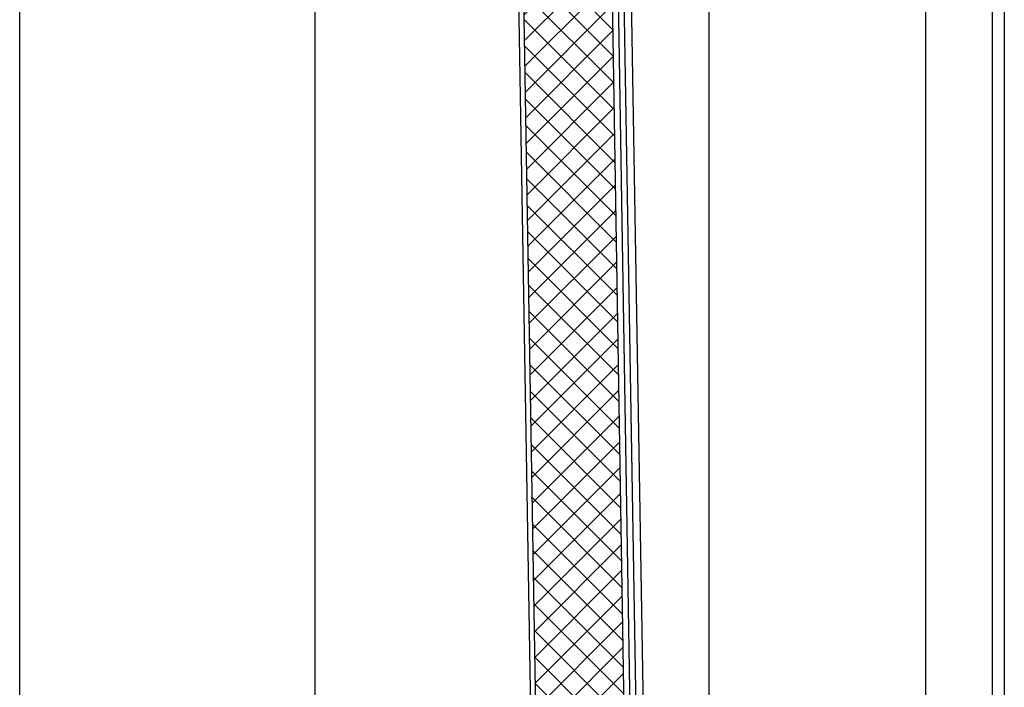
# Model space of a CAD drawing. Units: millimetres. Extents: x -2430 to 23969, y -55309 to 70738.
# Drawn here: x -1332 to -332, y 33022 to 33700 of the extents above; entities that cross this region are included whole.
import ezdxf

# ---------------------------------------------------------------- set-up
doc = ezdxf.new("R2010")
doc.units = ezdxf.units.MM
doc.header["$LTSCALE"] = 0.5
for name, color, linetype in [('CEILINGS', 1, 'CONTINUOUS'), ('HATCH', 9, 'CONTINUOUS'), ('ROOF-LINE', 3, 'CONTINUOUS'), ('TROCAL', 2, 'CONTINUOUS')]:
    doc.layers.add(name, color=color, linetype=linetype)

msp = doc.modelspace()

# ---------------------------------------------------------------- hatches: boundary and pattern name
at = {"layer": 'HATCH'}
h = msp.add_hatch(dxfattribs=at)
h.set_pattern_fill('ANSI37', color=256, scale=150, style=0)
h.set_pattern_definition([(135, (0, 0), (-13.258252, -13.258252), []), (225, (0, 0), (13.258252, -13.258252), [])])
h.paths.add_polyline_path([(-799.96, 32494.69), (-766.51, 30487.46), (-676.5, 30487.46), (-709.95, 32494.69)])
h.paths.add_polyline_path([(-831.87, 34409.27), (-799.96, 32494.69), (-709.95, 32494.69), (-741.86, 34409.27)])
h.paths.add_polyline_path([(-740.62, 33796.12), (-923.55, 33796.12), (-923.55, 33893.62), (-740.62, 33893.62)], flags=9)

# ---------------------------------------------------------------- linework, layer by layer
at = {"layer": 'CEILINGS', "color": 1, "linetype": 'Continuous', "ltscale": 600}
for p, q in [((-344.58, 34345.46), (-344.58, 30487.46)), ((-332.08, 34345.46), (-332.08, 30487.46))]:
    msp.add_line(p, q, dxfattribs=at)
at = {"layer": 'ROOF-LINE', "color": 1, "linetype": 'Continuous', "ltscale": 600}
for p, q in [((-1332.08, 30732.19), (-1332.08, 39236.99)), ((-1032.08, 30732.19), (-1032.08, 34279.87))]:
    msp.add_line(p, q, dxfattribs=at)
at = {"layer": 'ROOF-LINE'}
for p, q in [((-831.87, 34409.27), (-766.51, 30487.46)), ((-741.86, 34409.27), (-676.5, 30487.46)), ((-722.45, 34409.27), (-657.08, 30487.46)), ((-632.08, 34321.27), (-632.08, 30487.46)), ((-412.08, 34321.27), (-412.08, 30487.46))]:
    msp.add_line(p, q, dxfattribs=at)
at = {"layer": 'ROOF-LINE', "color": 7}
for p, q in [((-735.86, 34409.27), (-670.5, 30487.56)), ((-729.86, 34409.27), (-664.5, 30487.66))]:
    msp.add_line(p, q, dxfattribs=at)
at = {"layer": 'TROCAL'}
msp.add_line((-836.79, 34404.27), (-771.68, 30497.46), dxfattribs=at)

doc.saveas('drawing.dxf')
